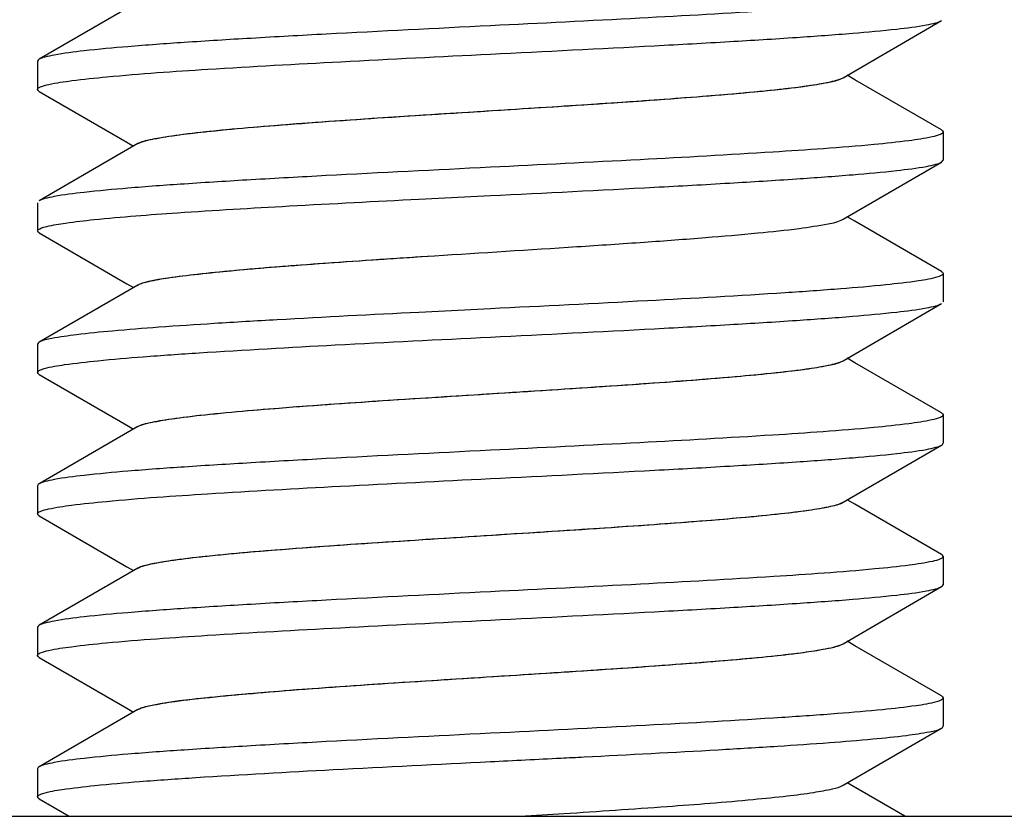
# Model space of a CAD drawing. Units: millimetres. Extents: x -1877 to -507, y 1419 to 1894.
# Drawn here: x -807 to -798, y 1653 to 1660 of the extents above; entities that cross this region are included whole.
import ezdxf

# ---------------------------------------------------------------- set-up
doc = ezdxf.new("R2010")
doc.units = ezdxf.units.MM
doc.header["$LTSCALE"] = 204.1875
doc.layers.add('E3609_12_00_BL11', color=7, linetype='CONTINUOUS')
doc.layers.add('E503_09_00_BL7', color=7, linetype='CONTINUOUS')

msp = doc.modelspace()

# ---------------------------------------------------------------- linework, layer by layer
at = {"layer": 'E3609_12_00_BL11', "linetype": 'Continuous'}
for p, q in [((-805.4986, 1660.2559), (-806.3686, 1659.7512)), ((-805.4986, 1660.2559), (-806.3686, 1659.7512)), ((-799.2682, 1659.5873), (-798.3981, 1660.092)), ((-799.2682, 1659.5873), (-798.3981, 1660.092)), ((-806.3834, 1659.7341), (-806.3834, 1659.4841)), ((-806.3834, 1659.7341), (-806.3834, 1659.4841)), ((-799.1626, 1659.5695), (-799.2306, 1659.6091)), ((-799.1626, 1659.5695), (-799.2306, 1659.6091)), ((-798.3981, 1659.1262), (-799.1626, 1659.5695)), ((-798.3981, 1659.1262), (-799.1626, 1659.5695)), ((-806.3686, 1659.467), (-805.5939, 1659.0177)), ((-806.3686, 1659.467), (-805.5939, 1659.0177)), ((-798.3834, 1659.1091), (-798.3834, 1658.8591)), ((-798.3834, 1659.1091), (-798.3834, 1658.8591)), ((-805.4986, 1659.0059), (-806.3686, 1658.5012)), ((-805.4986, 1659.0059), (-806.3686, 1658.5012)), ((-805.5939, 1659.0177), (-805.5361, 1658.9841)), ((-805.5939, 1659.0177), (-805.5361, 1658.9841)), ((-799.2682, 1658.3373), (-798.3981, 1658.842)), ((-799.2682, 1658.3373), (-798.3981, 1658.842)), ((-798.3981, 1658.842), (-798.3834, 1658.8591)), ((-798.3981, 1658.842), (-798.3834, 1658.8591)), ((-806.3834, 1658.4841), (-806.3834, 1658.2341)), ((-806.3834, 1658.4841), (-806.3834, 1658.2341)), ((-803.0137, 1658.5151), (-802.3834, 1658.5466)), ((-803.0137, 1658.5151), (-802.3834, 1658.5466)), ((-799.1626, 1658.3195), (-799.2306, 1658.3591)), ((-799.1626, 1658.3195), (-799.2306, 1658.3591)), ((-798.3981, 1657.8762), (-799.1626, 1658.3195)), ((-798.3981, 1657.8762), (-799.1626, 1658.3195)), ((-806.3686, 1658.217), (-805.5939, 1657.7677)), ((-806.3686, 1658.217), (-805.5939, 1657.7677)), ((-798.3834, 1657.8591), (-798.3834, 1657.6091)), ((-798.3834, 1657.8591), (-798.3834, 1657.6091)), ((-805.5939, 1657.7677), (-805.5361, 1657.7341)), ((-805.5939, 1657.7677), (-805.5361, 1657.7341)), ((-805.4986, 1657.7559), (-806.3686, 1657.2512)), ((-805.4986, 1657.7559), (-806.3686, 1657.2512)), ((-802.3834, 1657.5466), (-803.0137, 1657.5151)), ((-802.3834, 1657.5466), (-803.0137, 1657.5151)), ((-799.2682, 1657.0873), (-798.3981, 1657.592)), ((-799.2682, 1657.0873), (-798.3981, 1657.592)), ((-806.3834, 1657.2341), (-806.3834, 1656.9841)), ((-806.3834, 1657.2341), (-806.3834, 1656.9841)), ((-799.1626, 1657.0695), (-799.2306, 1657.1091)), ((-799.1626, 1657.0695), (-799.2306, 1657.1091)), ((-798.3981, 1656.6262), (-799.1626, 1657.0695)), ((-798.3981, 1656.6262), (-799.1626, 1657.0695)), ((-806.3686, 1656.967), (-805.5939, 1656.5177)), ((-806.3686, 1656.967), (-805.5939, 1656.5177)), ((-798.3834, 1656.6091), (-798.3834, 1656.3591)), ((-798.3834, 1656.6091), (-798.3834, 1656.3591)), ((-805.4986, 1656.5059), (-806.3686, 1656.0012)), ((-805.4986, 1656.5059), (-806.3686, 1656.0012)), ((-805.5939, 1656.5177), (-805.5361, 1656.4841)), ((-805.5939, 1656.5177), (-805.5361, 1656.4841)), ((-799.2682, 1655.8373), (-798.3981, 1656.342)), ((-799.2682, 1655.8373), (-798.3981, 1656.342)), ((-806.3834, 1655.9841), (-806.3834, 1655.7341)), ((-806.3834, 1655.9841), (-806.3834, 1655.7341)), ((-799.1626, 1655.8195), (-799.2306, 1655.8591)), ((-799.1626, 1655.8195), (-799.2306, 1655.8591)), ((-798.3981, 1655.3762), (-799.1626, 1655.8195)), ((-798.3981, 1655.3762), (-799.1626, 1655.8195)), ((-806.3686, 1655.717), (-805.5939, 1655.2677)), ((-806.3686, 1655.717), (-805.5939, 1655.2677)), ((-798.3981, 1655.3762), (-798.3834, 1655.3591)), ((-798.3981, 1655.3762), (-798.3834, 1655.3591)), ((-798.3834, 1655.3591), (-798.3834, 1655.1091)), ((-798.3834, 1655.3591), (-798.3834, 1655.1091)), ((-805.4986, 1655.2559), (-806.3686, 1654.7512)), ((-805.4986, 1655.2559), (-806.3686, 1654.7512)), ((-805.5939, 1655.2677), (-805.5361, 1655.2341)), ((-805.5939, 1655.2677), (-805.5361, 1655.2341)), ((-799.2682, 1654.5873), (-798.3981, 1655.092)), ((-799.2682, 1654.5873), (-798.3981, 1655.092)), ((-806.3834, 1654.7341), (-806.3834, 1654.4841)), ((-806.3834, 1654.7341), (-806.3834, 1654.4841)), ((-799.1626, 1654.5695), (-799.2306, 1654.6091)), ((-799.1626, 1654.5695), (-799.2306, 1654.6091)), ((-798.3981, 1654.1262), (-799.1626, 1654.5695)), ((-798.3981, 1654.1262), (-799.1626, 1654.5695)), ((-806.3686, 1654.467), (-805.5939, 1654.0177)), ((-806.3686, 1654.467), (-805.5939, 1654.0177)), ((-798.3834, 1654.1091), (-798.3834, 1653.8591)), ((-798.3834, 1654.1091), (-798.3834, 1653.8591)), ((-805.4986, 1654.0059), (-806.3686, 1653.5012)), ((-805.4986, 1654.0059), (-806.3686, 1653.5012)), ((-805.5939, 1654.0177), (-805.5361, 1653.9841)), ((-805.5939, 1654.0177), (-805.5361, 1653.9841)), ((-799.2682, 1653.3373), (-798.3981, 1653.842)), ((-799.2682, 1653.3373), (-798.3981, 1653.842)), ((-806.3834, 1653.4841), (-806.3834, 1653.2341)), ((-806.3834, 1653.4841), (-806.3834, 1653.2341)), ((-798.7209, 1653.0633), (-799.2306, 1653.3591)), ((-798.7209, 1653.0633), (-799.2306, 1653.3591)), ((-806.3686, 1653.217), (-806.1035, 1653.0633)), ((-806.3686, 1653.217), (-806.1035, 1653.0633)), ((-802.1202, 1653.0633), (-801.7349, 1653.088)), ((-802.1202, 1653.0633), (-801.7349, 1653.088))]:
    msp.add_line(p, q, dxfattribs=at)
for points, start_tangent, end_tangent in [([(-798.4833, 1660.3145), (-798.6874, 1660.281), (-798.996, 1660.2475), (-799.889, 1660.1805), (-801.0619, 1660.1136), (-802.3834, 1660.0466)], (-0.97585, -0.218441), (-0.998765, -0.049675)), ([(-798.4833, 1660.3145), (-798.6874, 1660.281), (-798.996, 1660.2475), (-799.889, 1660.1805), (-801.0619, 1660.1136), (-802.3834, 1660.0466)], (-0.97585, -0.218441), (-0.998765, -0.049675)), ([(-802.3834, 1660.0466), (-803.8345, 1659.9727), (-804.4974, 1659.9358), (-805.0878, 1659.8989), (-805.5852, 1659.862), (-805.9726, 1659.825), (-806.2368, 1659.7881), (-806.3196, 1659.7696), (-806.3686, 1659.7512)], (-0.998765, -0.049675), (-0.865349, -0.50117)), ([(-802.3834, 1660.0466), (-803.8345, 1659.9727), (-804.4974, 1659.9358), (-805.0878, 1659.8989), (-805.5852, 1659.862), (-805.9726, 1659.825), (-806.2368, 1659.7881), (-806.3196, 1659.7696), (-806.3686, 1659.7512)], (-0.998765, -0.049675), (-0.865349, -0.50117)), ([(-802.3834, 1659.7966), (-800.9323, 1659.8704), (-800.2694, 1659.9074), (-799.679, 1659.9443), (-799.1816, 1659.9812), (-798.7941, 1660.0181), (-798.5299, 1660.0551), (-798.4471, 1660.0735), (-798.3982, 1660.092)], (0.998765, 0.049675), (0.865336, 0.501192)), ([(-802.3834, 1659.7966), (-800.9323, 1659.8704), (-800.2694, 1659.9074), (-799.679, 1659.9443), (-799.1816, 1659.9812), (-798.7941, 1660.0181), (-798.5299, 1660.0551), (-798.4471, 1660.0735), (-798.3982, 1660.092)], (0.998765, 0.049675), (0.865336, 0.501192)), ([(-806.2838, 1659.5286), (-806.08, 1659.5621), (-805.7716, 1659.5956), (-804.8787, 1659.6626), (-803.7054, 1659.7296), (-802.3834, 1659.7966)], (0.975754, 0.218868), (0.998765, 0.049675)), ([(-806.2838, 1659.5286), (-806.08, 1659.5621), (-805.7716, 1659.5956), (-804.8787, 1659.6626), (-803.7054, 1659.7296), (-802.3834, 1659.7966)], (0.975754, 0.218868), (0.998765, 0.049675)), ([(-806.3686, 1659.7512), (-806.3834, 1659.7341)], (-0.865349, -0.50117), (0.000159, -1)), ([(-806.3686, 1659.7512), (-806.3834, 1659.7341)], (-0.865349, -0.50117), (0.000159, -1)), ([(-806.3834, 1659.4841), (-806.3584, 1659.5063), (-806.2838, 1659.5286)], (0.000101, 1), (0.975754, 0.218868)), ([(-806.3834, 1659.4841), (-806.3584, 1659.5063), (-806.2838, 1659.5286)], (0.000101, 1), (0.975754, 0.218868)), ([(-805.4986, 1659.0059), (-805.3845, 1659.0422), (-805.1706, 1659.0785), (-804.864, 1659.1149), (-804.4748, 1659.1512), (-802.9526, 1659.2602), (-802.0975, 1659.3148), (-801.2638, 1659.3693), (-800.5135, 1659.4238), (-799.9027, 1659.4783), (-799.6644, 1659.5055), (-799.477, 1659.5328), (-799.3442, 1659.56), (-799.2682, 1659.5873)], (0.864569, 0.502514), (0.864504, 0.502626)), ([(-805.4487, 1659.0258), (-805.2867, 1659.0609), (-805.0346, 1659.096), (-804.2939, 1659.1662), (-803.3178, 1659.2363), (-802.2266, 1659.3065), (-801.1547, 1659.3767), (-800.6678, 1659.4118), (-800.2342, 1659.4469), (-799.8672, 1659.482), (-799.5784, 1659.5171), (-799.3766, 1659.5522), (-799.2682, 1659.5873)], (0.956508, 0.291705), (0.864504, 0.502626)), ([(-806.3686, 1659.467), (-806.3834, 1659.4841)], (-0.86533, 0.501202), (0.000101, 1)), ([(-806.3686, 1659.467), (-806.3834, 1659.4841)], (-0.86533, 0.501202), (0.000101, 1)), ([(-798.3834, 1659.1091), (-798.4082, 1659.0869), (-798.4822, 1659.0648)], (-0.000013, -1), (-0.975572, -0.21968)), ([(-798.3834, 1659.1091), (-798.4082, 1659.0869), (-798.4822, 1659.0648)], (-0.000013, -1), (-0.975572, -0.21968)), ([(-798.3982, 1659.1262), (-798.3834, 1659.1091)], (0.865335, -0.501193), (-0.000013, -1)), ([(-798.3982, 1659.1262), (-798.3834, 1659.1091)], (0.865335, -0.501193), (-0.000013, -1)), ([(-805.4986, 1659.0059), (-805.489, 1659.0108), (-805.4487, 1659.0258)], (0.864569, 0.502514), (0.956508, 0.291705)), ([(-798.4822, 1659.0648), (-798.6856, 1659.0313), (-798.9938, 1658.9977), (-799.8867, 1658.9307), (-801.0606, 1658.8636), (-802.3834, 1658.7966)], (-0.975572, -0.21968), (-0.998765, -0.049675)), ([(-798.4822, 1659.0648), (-798.6856, 1659.0313), (-798.9938, 1658.9977), (-799.8867, 1658.9307), (-801.0606, 1658.8636), (-802.3834, 1658.7966)], (-0.975572, -0.21968), (-0.998765, -0.049675)), ([(-802.3834, 1658.5466), (-800.9323, 1658.6204), (-800.2693, 1658.6574), (-799.6789, 1658.6943), (-799.1815, 1658.7312), (-798.7941, 1658.7681), (-798.5299, 1658.8051), (-798.4471, 1658.8235), (-798.3982, 1658.842)], (0.998765, 0.049675), (0.865362, 0.501147)), ([(-802.3834, 1658.5466), (-800.9323, 1658.6204), (-800.2693, 1658.6574), (-799.6789, 1658.6943), (-799.1815, 1658.7312), (-798.7941, 1658.7681), (-798.5299, 1658.8051), (-798.4471, 1658.8235), (-798.3982, 1658.842)], (0.998765, 0.049675), (0.865362, 0.501147)), ([(-802.3834, 1658.7966), (-803.8345, 1658.7227), (-804.4974, 1658.6858), (-805.0878, 1658.6489), (-805.5852, 1658.6119), (-805.9727, 1658.575), (-806.2368, 1658.5381), (-806.3196, 1658.5196), (-806.3686, 1658.5012)], (-0.998765, -0.049675), (-0.865347, -0.501173)), ([(-802.3834, 1658.7966), (-803.8345, 1658.7227), (-804.4974, 1658.6858), (-805.0878, 1658.6489), (-805.5852, 1658.6119), (-805.9727, 1658.575), (-806.2368, 1658.5381), (-806.3196, 1658.5196), (-806.3686, 1658.5012)], (-0.998765, -0.049675), (-0.865347, -0.501173)), ([(-806.3013, 1658.2744), (-806.1352, 1658.3045), (-805.8835, 1658.3346), (-805.1479, 1658.3948), (-804.1616, 1658.4549), (-803.0137, 1658.5151)], (0.970878, 0.239574), (0.998734, 0.050301)), ([(-806.3013, 1658.2744), (-806.1352, 1658.3045), (-805.8835, 1658.3346), (-805.1479, 1658.3948), (-804.1616, 1658.4549), (-803.0137, 1658.5151)], (0.970878, 0.239574), (0.998734, 0.050301)), ([(-802.8772, 1658.0151), (-801.6182, 1658.0957), (-801.0228, 1658.1359), (-800.4829, 1658.1762), (-800.0207, 1658.2165), (-799.655, 1658.2567), (-799.4006, 1658.297), (-799.2682, 1658.3373)], (0.99794, 0.06415), (0.864937, 0.50188)), ([(-802.8772, 1658.0151), (-801.6182, 1658.0957), (-801.0228, 1658.1359), (-800.4829, 1658.1762), (-800.0207, 1658.2165), (-799.655, 1658.2567), (-799.4006, 1658.297), (-799.2682, 1658.3373)], (0.99794, 0.06415), (0.864937, 0.50188)), ([(-806.3834, 1658.2341), (-806.3627, 1658.2543), (-806.3013, 1658.2744)], (0.007138, 0.999975), (0.970878, 0.239574)), ([(-806.3834, 1658.2341), (-806.3627, 1658.2543), (-806.3013, 1658.2744)], (0.007138, 0.999975), (0.970878, 0.239574)), ([(-806.3686, 1658.217), (-806.3834, 1658.2341)], (-0.865301, 0.501253), (0.007138, 0.999975)), ([(-806.3686, 1658.217), (-806.3834, 1658.2341)], (-0.865301, 0.501253), (0.007138, 0.999975)), ([(-805.4985, 1657.7559), (-805.4018, 1657.7883), (-805.2251, 1657.8207), (-804.9732, 1657.8531), (-804.6527, 1657.8855), (-804.2722, 1657.9179), (-803.8417, 1657.9503), (-802.8772, 1658.0151)], (0.86469, 0.502306), (0.99794, 0.06415)), ([(-805.4405, 1657.7782), (-805.1038, 1657.8374), (-804.5278, 1657.8967), (-803.7632, 1657.9559), (-802.8772, 1658.0151)], (0.960824, 0.277158), (0.99794, 0.06415)), ([(-798.3834, 1657.8591), (-798.3863, 1657.8514), (-798.4306, 1657.8285)], (-0.00008, -1), (-0.951119, -0.308824)), ([(-798.3834, 1657.8591), (-798.3863, 1657.8514), (-798.4306, 1657.8285)], (-0.00008, -1), (-0.951119, -0.308824)), ([(-798.3982, 1657.8762), (-798.3834, 1657.8591)], (0.86531, -0.501237), (-0.00008, -1)), ([(-798.3982, 1657.8762), (-798.3834, 1657.8591)], (0.86531, -0.501237), (-0.00008, -1)), ([(-805.4985, 1657.7559), (-805.4877, 1657.7615), (-805.4405, 1657.7782)], (0.86469, 0.502306), (0.960824, 0.277158)), ([(-798.4306, 1657.8285), (-798.6005, 1657.7932), (-798.8886, 1657.758), (-799.2861, 1657.7228), (-799.7806, 1657.6875), (-800.9958, 1657.6171), (-802.3834, 1657.5466)], (-0.951119, -0.308824), (-0.998765, -0.049675)), ([(-798.4306, 1657.8285), (-798.6005, 1657.7932), (-798.8886, 1657.758), (-799.2861, 1657.7228), (-799.7806, 1657.6875), (-800.9958, 1657.6171), (-802.3834, 1657.5466)], (-0.951119, -0.308824), (-0.998765, -0.049675)), ([(-803.0137, 1657.5151), (-804.2656, 1657.4491), (-804.8223, 1657.4161), (-805.3122, 1657.3831), (-805.7217, 1657.3501), (-806.0396, 1657.3172), (-806.2573, 1657.2842), (-806.3686, 1657.2512)], (-0.998734, -0.050301), (-0.865034, -0.501713)), ([(-803.0137, 1657.5151), (-804.2656, 1657.4491), (-804.8223, 1657.4161), (-805.3122, 1657.3831), (-805.7217, 1657.3501), (-806.0396, 1657.3172), (-806.2573, 1657.2842), (-806.3686, 1657.2512)], (-0.998734, -0.050301), (-0.865034, -0.501713)), ([(-802.3834, 1657.2966), (-800.9323, 1657.3704), (-800.2693, 1657.4074), (-799.679, 1657.4443), (-799.1816, 1657.4812), (-798.7941, 1657.5181), (-798.5299, 1657.5551), (-798.4471, 1657.5735), (-798.3982, 1657.592)], (0.998765, 0.049675), (0.865342, 0.501183)), ([(-802.3834, 1657.2966), (-800.9323, 1657.3704), (-800.2693, 1657.4074), (-799.679, 1657.4443), (-799.1816, 1657.4812), (-798.7941, 1657.5181), (-798.5299, 1657.5551), (-798.4471, 1657.5735), (-798.3982, 1657.592)], (0.998765, 0.049675), (0.865342, 0.501183)), ([(-806.3686, 1657.2512), (-806.3834, 1657.2341)], (-0.865034, -0.501713), (-0.007138, -0.999975)), ([(-806.3686, 1657.2512), (-806.3834, 1657.2341)], (-0.865034, -0.501713), (-0.007138, -0.999975)), ([(-806.3235, 1657.0185), (-806.1438, 1657.0533), (-805.8495, 1657.088), (-805.4497, 1657.1228), (-804.9565, 1657.1576), (-803.7527, 1657.2271), (-802.3834, 1657.2966)], (0.960793, 0.277266), (0.998765, 0.049675)), ([(-806.3235, 1657.0185), (-806.1438, 1657.0533), (-805.8495, 1657.088), (-805.4497, 1657.1228), (-804.9565, 1657.1576), (-803.7527, 1657.2271), (-802.3834, 1657.2966)], (0.960793, 0.277266), (0.998765, 0.049675)), ([(-805.4986, 1656.5059), (-805.3845, 1656.5422), (-805.1706, 1656.5785), (-804.864, 1656.6149), (-804.4748, 1656.6512), (-802.9526, 1656.7602), (-802.0975, 1656.8148), (-801.2638, 1656.8693), (-800.5135, 1656.9238), (-799.9027, 1656.9783), (-799.6644, 1657.0055), (-799.4771, 1657.0328), (-799.3441, 1657.06), (-799.2682, 1657.0873)], (0.864916, 0.501916), (0.86463, 0.502409)), ([(-805.4318, 1656.5307), (-805.2588, 1656.5655), (-804.9981, 1656.6002), (-804.2478, 1656.6698), (-803.2718, 1656.7394), (-802.1882, 1656.809), (-801.1282, 1656.8786), (-800.6477, 1656.9133), (-800.2202, 1656.9481), (-799.8587, 1656.9829), (-799.5741, 1657.0177), (-799.3753, 1657.0525), (-799.2682, 1657.0873)], (0.964531, 0.263971), (0.86463, 0.502409)), ([(-806.3834, 1656.984), (-806.3684, 1657.0013), (-806.3235, 1657.0185)], (-0.003876, 0.999992), (0.960793, 0.277266)), ([(-806.3834, 1656.984), (-806.3684, 1657.0013), (-806.3235, 1657.0185)], (-0.003876, 0.999992), (0.960793, 0.277266)), ([(-806.3686, 1656.967), (-806.3834, 1656.984)], (-0.865103, 0.501595), (-0.003876, 0.999992)), ([(-806.3686, 1656.967), (-806.3834, 1656.984)], (-0.865103, 0.501595), (-0.003876, 0.999992)), ([(-798.4835, 1656.5645), (-798.6877, 1656.531), (-798.9963, 1656.4975), (-799.8891, 1656.4305), (-801.062, 1656.3636), (-802.3834, 1656.2966)], (-0.975894, -0.218245), (-0.998765, -0.049675)), ([(-798.4835, 1656.5645), (-798.6877, 1656.531), (-798.9963, 1656.4975), (-799.8891, 1656.4305), (-801.062, 1656.3636), (-802.3834, 1656.2966)], (-0.975894, -0.218245), (-0.998765, -0.049675)), ([(-798.3834, 1656.6091), (-798.4085, 1656.5868), (-798.4835, 1656.5645)], (0.000106, -1), (-0.975894, -0.218245)), ([(-798.3834, 1656.6091), (-798.4085, 1656.5868), (-798.4835, 1656.5645)], (0.000106, -1), (-0.975894, -0.218245)), ([(-798.3982, 1656.6262), (-798.3834, 1656.6091)], (0.865328, -0.501205), (0.000106, -1)), ([(-798.3982, 1656.6262), (-798.3834, 1656.6091)], (0.865328, -0.501205), (0.000106, -1)), ([(-805.4986, 1656.5059), (-805.4864, 1656.5121), (-805.4318, 1656.5307)], (0.864916, 0.501916), (0.964531, 0.263971)), ([(-802.3834, 1656.2966), (-803.8343, 1656.2227), (-804.4972, 1656.1858), (-805.0876, 1656.1489), (-805.5851, 1656.112), (-805.9726, 1656.075), (-806.2368, 1656.0381), (-806.3196, 1656.0196), (-806.3686, 1656.0012)], (-0.998765, -0.049675), (-0.865114, -0.501575)), ([(-802.3834, 1656.2966), (-803.8343, 1656.2227), (-804.4972, 1656.1858), (-805.0876, 1656.1489), (-805.5851, 1656.112), (-805.9726, 1656.075), (-806.2368, 1656.0381), (-806.3196, 1656.0196), (-806.3686, 1656.0012)], (-0.998765, -0.049675), (-0.865114, -0.501575)), ([(-802.3834, 1656.0466), (-800.9323, 1656.1204), (-800.2694, 1656.1574), (-799.6791, 1656.1943), (-799.1816, 1656.2312), (-798.7941, 1656.2681), (-798.5299, 1656.3051), (-798.4471, 1656.3235), (-798.3982, 1656.342)], (0.998765, 0.049675), (0.865315, 0.501228)), ([(-802.3834, 1656.0466), (-800.9323, 1656.1204), (-800.2694, 1656.1574), (-799.6791, 1656.1943), (-799.1816, 1656.2312), (-798.7941, 1656.2681), (-798.5299, 1656.3051), (-798.4471, 1656.3235), (-798.3982, 1656.342)], (0.998765, 0.049675), (0.865315, 0.501228)), ([(-798.3982, 1656.342), (-798.3834, 1656.3591)], (0.865315, 0.501228), (-0.00012, 1)), ([(-798.3982, 1656.342), (-798.3834, 1656.3591)], (0.865315, 0.501228), (-0.00012, 1)), ([(-806.2859, 1655.7781), (-806.0832, 1655.8116), (-805.7754, 1655.8452), (-804.8824, 1655.9123), (-803.7076, 1655.9795), (-802.3834, 1656.0466)], (0.975246, 0.221124), (0.998765, 0.049675)), ([(-806.2859, 1655.7781), (-806.0832, 1655.8116), (-805.7754, 1655.8452), (-804.8824, 1655.9123), (-803.7076, 1655.9795), (-802.3834, 1656.0466)], (0.975246, 0.221124), (0.998765, 0.049675)), ([(-806.3686, 1656.0012), (-806.3834, 1655.984)], (-0.865114, -0.501575), (0.003876, -0.999992)), ([(-806.3686, 1656.0012), (-806.3834, 1655.984)], (-0.865114, -0.501575), (0.003876, -0.999992)), ([(-806.3834, 1655.7341), (-806.3589, 1655.7561), (-806.2859, 1655.7781)], (-0.000127, 1), (0.975246, 0.221124)), ([(-806.3834, 1655.7341), (-806.3589, 1655.7561), (-806.2859, 1655.7781)], (-0.000127, 1), (0.975246, 0.221124)), ([(-805.4986, 1655.2559), (-805.3845, 1655.2922), (-805.1706, 1655.3285), (-804.864, 1655.3649), (-804.4748, 1655.4012), (-802.9526, 1655.5102), (-802.0975, 1655.5648), (-801.2638, 1655.6193), (-800.5135, 1655.6738), (-799.9028, 1655.7283), (-799.6644, 1655.7555), (-799.477, 1655.7828), (-799.3442, 1655.81), (-799.2682, 1655.8373)], (0.864505, 0.502624), (0.864654, 0.502368)), ([(-805.4226, 1655.2831), (-805.2443, 1655.3177), (-804.9794, 1655.3524), (-804.2245, 1655.4217), (-803.2487, 1655.4909), (-802.169, 1655.5602), (-801.115, 1655.6295), (-800.6377, 1655.6641), (-800.2133, 1655.6987), (-799.8544, 1655.7334), (-799.572, 1655.768), (-799.3746, 1655.8027), (-799.2682, 1655.8373)], (0.967795, 0.251738), (0.864654, 0.502368)), ([(-806.3686, 1655.717), (-806.3834, 1655.7341)], (-0.865351, 0.501165), (-0.000127, 1)), ([(-806.3686, 1655.717), (-806.3834, 1655.7341)], (-0.865351, 0.501165), (-0.000127, 1)), ([(-798.3834, 1655.3591), (-798.4073, 1655.3373), (-798.4787, 1655.3156)], (0.00012, -1), (-0.974731, -0.223384)), ([(-798.3834, 1655.3591), (-798.4073, 1655.3373), (-798.4787, 1655.3156)], (0.00012, -1), (-0.974731, -0.223384)), ([(-805.4986, 1655.2559), (-805.485, 1655.2627), (-805.4226, 1655.2831)], (0.864505, 0.502624), (0.967795, 0.251738)), ([(-798.4787, 1655.3156), (-798.6804, 1655.2819), (-798.9876, 1655.2483), (-799.8806, 1655.1811), (-801.0569, 1655.1138), (-802.3834, 1655.0466)], (-0.974731, -0.223384), (-0.998765, -0.049675)), ([(-798.4787, 1655.3156), (-798.6804, 1655.2819), (-798.9876, 1655.2483), (-799.8806, 1655.1811), (-801.0569, 1655.1138), (-802.3834, 1655.0466)], (-0.974731, -0.223384), (-0.998765, -0.049675)), ([(-802.3834, 1654.7966), (-800.9324, 1654.8704), (-800.2695, 1654.9074), (-799.6791, 1654.9443), (-799.1817, 1654.9812), (-798.7942, 1655.0181), (-798.5299, 1655.0551), (-798.4471, 1655.0735), (-798.3981, 1655.092)], (0.998765, 0.049675), (0.86511, 0.501583)), ([(-802.3834, 1654.7966), (-800.9324, 1654.8704), (-800.2695, 1654.9074), (-799.6791, 1654.9443), (-799.1817, 1654.9812), (-798.7942, 1655.0181), (-798.5299, 1655.0551), (-798.4471, 1655.0735), (-798.3981, 1655.092)], (0.998765, 0.049675), (0.86511, 0.501583)), ([(-798.3981, 1655.092), (-798.3834, 1655.1091)], (0.86511, 0.501583), (-0.006292, 0.99998)), ([(-798.3981, 1655.092), (-798.3834, 1655.1091)], (0.86511, 0.501583), (-0.006292, 0.99998)), ([(-802.3834, 1655.0466), (-803.8344, 1654.9727), (-804.4973, 1654.9358), (-805.0876, 1654.8989), (-805.5851, 1654.862), (-805.9726, 1654.825), (-806.2368, 1654.7881), (-806.3196, 1654.7696), (-806.3686, 1654.7512)], (-0.998765, -0.049675), (-0.865326, -0.50121)), ([(-802.3834, 1655.0466), (-803.8344, 1654.9727), (-804.4973, 1654.9358), (-805.0876, 1654.8989), (-805.5851, 1654.862), (-805.9726, 1654.825), (-806.2368, 1654.7881), (-806.3196, 1654.7696), (-806.3686, 1654.7512)], (-0.998765, -0.049675), (-0.865326, -0.50121)), ([(-806.3686, 1654.7512), (-806.3834, 1654.7341)], (-0.865326, -0.50121), (0.000127, -1)), ([(-806.3686, 1654.7512), (-806.3834, 1654.7341)], (-0.865326, -0.50121), (0.000127, -1)), ([(-806.286, 1654.5281), (-806.0833, 1654.5616), (-805.7756, 1654.5952), (-804.8826, 1654.6623), (-803.7077, 1654.7294), (-802.3834, 1654.7966)], (0.975222, 0.221228), (0.998765, 0.049675)), ([(-806.286, 1654.5281), (-806.0833, 1654.5616), (-805.7756, 1654.5952), (-804.8826, 1654.6623), (-803.7077, 1654.7294), (-802.3834, 1654.7966)], (0.975222, 0.221228), (0.998765, 0.049675)), ([(-805.4985, 1654.0059), (-805.3845, 1654.0422), (-805.1706, 1654.0785), (-804.864, 1654.1149), (-804.4748, 1654.1512), (-802.9526, 1654.2602), (-802.0975, 1654.3148), (-801.2638, 1654.3693), (-800.5135, 1654.4238), (-799.9028, 1654.4783), (-799.6644, 1654.5055), (-799.4771, 1654.5328), (-799.3441, 1654.56), (-799.2682, 1654.5873)], (0.864856, 0.50202), (0.864873, 0.50199)), ([(-805.413, 1654.0356), (-804.9603, 1654.1045), (-804.2011, 1654.1735), (-803.2255, 1654.2425), (-802.1498, 1654.3114), (-801.1018, 1654.3804), (-800.6277, 1654.4149), (-800.2063, 1654.4494), (-799.8502, 1654.4838), (-799.5699, 1654.5183), (-799.3739, 1654.5528), (-799.2682, 1654.5873)], (0.970572, 0.24081), (0.864873, 0.50199)), ([(-806.3834, 1654.4841), (-806.3589, 1654.5061), (-806.286, 1654.5281)], (0.000128, 1), (0.975222, 0.221228)), ([(-806.3834, 1654.4841), (-806.3589, 1654.5061), (-806.286, 1654.5281)], (0.000128, 1), (0.975222, 0.221228)), ([(-806.3686, 1654.467), (-806.3834, 1654.4841)], (-0.865343, 0.501179), (0.000128, 1)), ([(-806.3686, 1654.467), (-806.3834, 1654.4841)], (-0.865343, 0.501179), (0.000128, 1)), ([(-798.3981, 1654.1262), (-798.3834, 1654.1091)], (0.865091, -0.501615), (0.006292, -0.99998)), ([(-798.3981, 1654.1262), (-798.3834, 1654.1091)], (0.865091, -0.501615), (0.006292, -0.99998)), ([(-805.4985, 1654.0059), (-805.4836, 1654.0133), (-805.413, 1654.0356)], (0.864856, 0.50202), (0.970572, 0.24081)), ([(-798.443, 1654.0747), (-798.6226, 1654.0399), (-798.9168, 1654.0052), (-799.3165, 1653.9704), (-799.8097, 1653.9356), (-801.0137, 1653.8661), (-802.3834, 1653.7966)], (-0.960659, -0.277732), (-0.998765, -0.049675)), ([(-798.443, 1654.0747), (-798.6226, 1654.0399), (-798.9168, 1654.0052), (-799.3165, 1653.9704), (-799.8097, 1653.9356), (-801.0137, 1653.8661), (-802.3834, 1653.7966)], (-0.960659, -0.277732), (-0.998765, -0.049675)), ([(-798.3834, 1654.1091), (-798.3982, 1654.0919), (-798.443, 1654.0747)], (0.006292, -0.99998), (-0.960659, -0.277732)), ([(-798.3834, 1654.1091), (-798.3982, 1654.0919), (-798.443, 1654.0747)], (0.006292, -0.99998), (-0.960659, -0.277732)), ([(-798.3981, 1653.842), (-798.3834, 1653.859)], (0.865108, 0.501586), (0.00339, 0.999994)), ([(-798.3981, 1653.842), (-798.3834, 1653.859)], (0.865108, 0.501586), (0.00339, 0.999994)), ([(-802.3834, 1653.7966), (-803.8344, 1653.7227), (-804.4974, 1653.6858), (-805.0877, 1653.6489), (-805.5852, 1653.612), (-805.9726, 1653.575), (-806.2368, 1653.5381), (-806.3196, 1653.5196), (-806.3686, 1653.5012)], (-0.998765, -0.049675), (-0.865326, -0.501209)), ([(-802.3834, 1653.7966), (-803.8344, 1653.7227), (-804.4974, 1653.6858), (-805.0877, 1653.6489), (-805.5852, 1653.612), (-805.9726, 1653.575), (-806.2368, 1653.5381), (-806.3196, 1653.5196), (-806.3686, 1653.5012)], (-0.998765, -0.049675), (-0.865326, -0.501209)), ([(-801.5557, 1653.588), (-800.3697, 1653.6515), (-799.8463, 1653.6833), (-799.3872, 1653.715), (-799.0042, 1653.7468), (-798.707, 1653.7785), (-798.5033, 1653.8102), (-798.3981, 1653.842)], (0.99871, 0.05077), (0.865108, 0.501586)), ([(-801.5557, 1653.588), (-800.3697, 1653.6515), (-799.8463, 1653.6833), (-799.3872, 1653.715), (-799.0042, 1653.7468), (-798.707, 1653.7785), (-798.5033, 1653.8102), (-798.3981, 1653.842)], (0.99871, 0.05077), (0.865108, 0.501586)), ([(-806.3358, 1653.2648), (-806.1657, 1653.3), (-805.8773, 1653.3352), (-805.4798, 1653.3705), (-804.9854, 1653.4057), (-803.7705, 1653.4761), (-802.3834, 1653.5466)], (0.951414, 0.307916), (0.998765, 0.049675)), ([(-806.3358, 1653.2648), (-806.1657, 1653.3), (-805.8773, 1653.3352), (-805.4798, 1653.3705), (-804.9854, 1653.4057), (-803.7705, 1653.4761), (-802.3834, 1653.5466)], (0.951414, 0.307916), (0.998765, 0.049675)), ([(-802.3834, 1653.5466), (-801.7607, 1653.5777), (-801.5557, 1653.588)], (0.998765, 0.049675), (0.99871, 0.05077)), ([(-802.3834, 1653.5466), (-801.7607, 1653.5777), (-801.5557, 1653.588)], (0.998765, 0.049675), (0.99871, 0.05077)), ([(-806.3686, 1653.5012), (-806.3834, 1653.4841)], (-0.865326, -0.501209), (-0.000128, -1)), ([(-806.3686, 1653.5012), (-806.3834, 1653.4841)], (-0.865326, -0.501209), (-0.000128, -1)), ([(-801.7349, 1653.088), (-800.8217, 1653.1504), (-800.0605, 1653.2127), (-799.7608, 1653.2438), (-799.5253, 1653.275), (-799.3597, 1653.3061), (-799.2682, 1653.3373)], (0.997902, 0.064748), (0.864513, 0.50261)), ([(-801.7349, 1653.088), (-800.8217, 1653.1504), (-800.0605, 1653.2127), (-799.7608, 1653.2438), (-799.5253, 1653.275), (-799.3597, 1653.3061), (-799.2682, 1653.3373)], (0.997902, 0.064748), (0.864513, 0.50261)), ([(-806.3834, 1653.2341), (-806.3804, 1653.2418), (-806.3358, 1653.2648)], (-0.000082, 1), (0.951414, 0.307916)), ([(-806.3834, 1653.2341), (-806.3804, 1653.2418), (-806.3358, 1653.2648)], (-0.000082, 1), (0.951414, 0.307916)), ([(-806.3686, 1653.217), (-806.3834, 1653.2341)], (-0.865307, 0.501243), (-0.000082, 1)), ([(-806.3686, 1653.217), (-806.3834, 1653.2341)], (-0.865307, 0.501243), (-0.000082, 1))]:
    msp.add_spline(points, degree=3, dxfattribs=dict(at, start_tangent=start_tangent, end_tangent=end_tangent))
at = {"layer": 'E503_09_00_BL7', "linetype": 'Continuous'}
msp.add_line((-827.1334, 1653.0633), (-777.6334, 1653.0633), dxfattribs=at)

doc.saveas('drawing.dxf')
